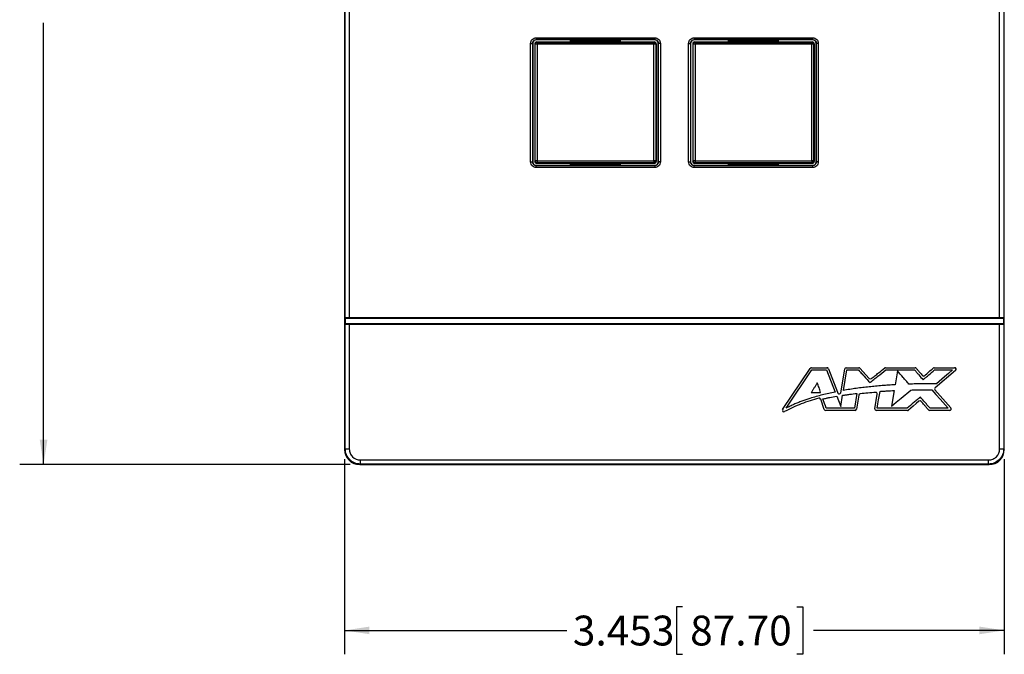
# Model space of a CAD drawing. Extents: x 0 to 34, y 0 to 22.
# Drawn here: x 6.6 to 11.8, y 9.2 to 12.5 of the extents above; entities that cross this region are included whole.
import ezdxf

# ---------------------------------------------------------------- set-up
doc = ezdxf.new("R2010")
doc.units = 0
doc.header["$MEASUREMENT"] = 0
doc.layers.get('0').update_dxf_attribs({"linetype": 'CONTINUOUS'})
doc.layers.add('FORMAT', color=7, linetype='CONTINUOUS')
doc.styles.add('SLDTEXTSTYLE3', font='TXT', dxfattribs={"width": 0.75})

msp = doc.modelspace()

# ---------------------------------------------------------------- linework, layer by layer
at = {"color": 7, "linetype": 'CONTINUOUS'}
for p, q in [((8.3151, 14.8293), (8.3151, 10.2937)), ((8.3184, 10.9835), (8.3184, 14.826)), ((8.3395, 14.826), (8.3395, 10.9853)), ((11.7436, 10.9853), (11.7436, 14.826)), ((11.7647, 14.826), (11.7647, 10.9835)), ((11.768, 10.2937), (11.768, 14.8293)), ((9.3183, 12.4483), (9.938, 12.4483)), ((9.3183, 12.4483), (9.3183, 12.4383)), ((9.938, 12.4383), (9.3183, 12.4383)), ((9.3183, 12.4383), (9.3191, 12.4375)), ((9.5101, 12.4375), (9.3191, 12.4375)), ((9.3203, 12.4265), (9.3229, 12.4239)), ((9.3203, 12.4265), (9.4975, 12.4265)), ((9.3229, 12.4239), (9.9335, 12.4239)), ((9.3229, 12.4239), (9.3229, 12.4141)), ((9.4975, 12.4265), (9.4975, 12.4375)), ((9.4984, 12.4267), (9.4975, 12.4265)), ((9.5009, 12.4343), (9.4984, 12.4267)), ((9.7579, 12.4267), (9.4984, 12.4267)), ((9.5009, 12.4375), (9.5009, 12.4343)), ((9.7554, 12.4343), (9.5009, 12.4343)), ((9.5018, 12.4375), (9.5018, 12.4343)), ((9.5101, 12.4375), (9.5221, 12.4351)), ((9.5221, 12.4351), (9.7342, 12.4351)), ((9.5221, 12.4343), (9.5221, 12.4351)), ((9.7342, 12.4351), (9.7463, 12.4375)), ((9.7342, 12.4351), (9.7342, 12.4343)), ((9.9373, 12.4375), (9.7463, 12.4375)), ((9.7546, 12.4343), (9.7546, 12.4375)), ((9.7554, 12.4375), (9.7554, 12.4343)), ((9.7554, 12.4343), (9.7579, 12.4267)), ((9.7579, 12.4267), (9.7589, 12.4265)), ((9.7589, 12.4265), (9.7589, 12.4375)), ((9.7589, 12.4265), (9.936, 12.4265)), ((9.9335, 12.4239), (9.936, 12.4265)), ((9.9335, 12.4239), (9.9335, 12.4141)), ((9.9373, 12.4375), (9.938, 12.4383)), ((9.938, 12.4483), (9.938, 12.4383)), ((10.1451, 12.4483), (10.7648, 12.4483)), ((10.1451, 12.4483), (10.1451, 12.4383)), ((10.7648, 12.4383), (10.1451, 12.4383)), ((10.1451, 12.4383), (10.1459, 12.4375)), ((10.3368, 12.4375), (10.1459, 12.4375)), ((10.1471, 12.4265), (10.1497, 12.4239)), ((10.1471, 12.4265), (10.3242, 12.4265)), ((10.1497, 12.4239), (10.7602, 12.4239)), ((10.1497, 12.4239), (10.1497, 12.4141)), ((10.3242, 12.4265), (10.3242, 12.4375)), ((10.3252, 12.4267), (10.3242, 12.4265)), ((10.3277, 12.4343), (10.3252, 12.4267)), ((10.5847, 12.4267), (10.3252, 12.4267)), ((10.3277, 12.4375), (10.3277, 12.4343)), ((10.5822, 12.4343), (10.3277, 12.4343)), ((10.3285, 12.4375), (10.3285, 12.4343)), ((10.3368, 12.4375), (10.3489, 12.4351)), ((10.3489, 12.4351), (10.561, 12.4351)), ((10.3489, 12.4343), (10.3489, 12.4351)), ((10.561, 12.4351), (10.5731, 12.4375)), ((10.561, 12.4351), (10.561, 12.4343)), ((10.764, 12.4375), (10.5731, 12.4375)), ((10.5814, 12.4343), (10.5814, 12.4375)), ((10.5822, 12.4375), (10.5822, 12.4343)), ((10.5822, 12.4343), (10.5847, 12.4267)), ((10.5847, 12.4267), (10.5857, 12.4265)), ((10.5857, 12.4265), (10.5857, 12.4375)), ((10.5857, 12.4265), (10.7628, 12.4265)), ((10.7602, 12.4239), (10.7628, 12.4265)), ((10.7602, 12.4239), (10.7602, 12.4141)), ((10.764, 12.4375), (10.7648, 12.4383)), ((10.7648, 12.4483), (10.7648, 12.4383)), ((9.2886, 11.7989), (9.2886, 12.4186)), ((9.2886, 12.4186), (9.2986, 12.4186)), ((9.2986, 12.4186), (9.2986, 11.7989)), ((9.2994, 12.4179), (9.2986, 12.4186)), ((9.2994, 12.4179), (9.2994, 11.7997)), ((9.313, 12.4141), (9.3105, 12.4166)), ((9.3105, 12.4166), (9.3105, 11.8009)), ((9.313, 11.8035), (9.313, 12.4141)), ((9.3229, 12.4141), (9.313, 12.4141)), ((9.9335, 12.4141), (9.3229, 12.4141)), ((9.3229, 12.4141), (9.3229, 11.8035)), ((9.9335, 11.8035), (9.9335, 12.4141)), ((9.9433, 12.4141), (9.9335, 12.4141)), ((9.9459, 12.4166), (9.9433, 12.4141)), ((9.9433, 12.4141), (9.9433, 11.8035)), ((9.9459, 12.4166), (9.9459, 11.8009)), ((9.9577, 12.4186), (9.9569, 12.4179)), ((9.9569, 11.7997), (9.9569, 12.4179)), ((9.9677, 12.4186), (9.9577, 12.4186)), ((9.9577, 11.7989), (9.9577, 12.4186)), ((9.9677, 12.4186), (9.9677, 11.7989)), ((10.1154, 11.7989), (10.1154, 12.4186)), ((10.1154, 12.4186), (10.1254, 12.4186)), ((10.1254, 12.4186), (10.1254, 11.7989)), ((10.1262, 12.4179), (10.1254, 12.4186)), ((10.1262, 12.4179), (10.1262, 11.7997)), ((10.1398, 12.4141), (10.1372, 12.4166)), ((10.1372, 12.4166), (10.1372, 11.8009)), ((10.1398, 11.8035), (10.1398, 12.4141)), ((10.1497, 12.4141), (10.1398, 12.4141)), ((10.7602, 12.4141), (10.1497, 12.4141)), ((10.1497, 12.4141), (10.1497, 11.8035)), ((10.7602, 11.8035), (10.7602, 12.4141)), ((10.7701, 12.4141), (10.7602, 12.4141)), ((10.7727, 12.4166), (10.7701, 12.4141)), ((10.7701, 12.4141), (10.7701, 11.8035)), ((10.7727, 12.4166), (10.7727, 11.8009)), ((10.7845, 12.4186), (10.7837, 12.4179)), ((10.7837, 11.7997), (10.7837, 12.4179)), ((10.7945, 12.4186), (10.7845, 12.4186)), ((10.7845, 11.7989), (10.7845, 12.4186)), ((10.7945, 12.4186), (10.7945, 11.7989)), ((9.3105, 11.8009), (9.313, 11.8035)), ((9.3229, 11.8035), (9.313, 11.8035)), ((9.3229, 11.8035), (9.9335, 11.8035)), ((9.3229, 11.8035), (9.3229, 11.7936)), ((9.9335, 11.8035), (9.9335, 11.7936)), ((9.9433, 11.8035), (9.9335, 11.8035)), ((9.9433, 11.8035), (9.9459, 11.8009)), ((10.1372, 11.8009), (10.1398, 11.8035)), ((10.1497, 11.8035), (10.1398, 11.8035)), ((10.1497, 11.8035), (10.7602, 11.8035)), ((10.1497, 11.8035), (10.1497, 11.7936)), ((10.7602, 11.8035), (10.7602, 11.7936)), ((10.7701, 11.8035), (10.7602, 11.8035)), ((10.7701, 11.8035), (10.7727, 11.8009)), ((9.2886, 11.7989), (9.2986, 11.7989)), ((9.2986, 11.7989), (9.2994, 11.7997)), ((9.3191, 11.78), (9.3183, 11.7792)), ((9.3183, 11.7692), (9.3183, 11.7792)), ((9.3183, 11.7792), (9.938, 11.7792)), ((9.938, 11.7692), (9.3183, 11.7692)), ((9.3191, 11.78), (9.5101, 11.78)), ((9.3229, 11.7936), (9.3203, 11.7911)), ((9.3203, 11.7911), (9.4975, 11.7911)), ((9.9335, 11.7936), (9.3229, 11.7936)), ((9.4975, 11.7911), (9.4984, 11.7909)), ((9.4975, 11.78), (9.4975, 11.7911)), ((9.7579, 11.7909), (9.4984, 11.7909)), ((9.4984, 11.7909), (9.5009, 11.7833)), ((9.5009, 11.78), (9.5009, 11.7833)), ((9.7554, 11.7833), (9.5009, 11.7833)), ((9.5018, 11.7833), (9.5018, 11.78)), ((9.5101, 11.78), (9.5221, 11.7824)), ((9.5221, 11.7833), (9.5221, 11.7824)), ((9.7342, 11.7824), (9.5221, 11.7824)), ((9.7342, 11.7833), (9.7342, 11.7824)), ((9.7463, 11.78), (9.7342, 11.7824)), ((9.7463, 11.78), (9.9373, 11.78)), ((9.7546, 11.78), (9.7546, 11.7833)), ((9.7579, 11.7909), (9.7554, 11.7833)), ((9.7554, 11.78), (9.7554, 11.7833)), ((9.7589, 11.7911), (9.7579, 11.7909)), ((9.7589, 11.7911), (9.936, 11.7911)), ((9.7589, 11.78), (9.7589, 11.7911)), ((9.936, 11.7911), (9.9335, 11.7936)), ((9.938, 11.7792), (9.9373, 11.78)), ((9.938, 11.7792), (9.938, 11.7692)), ((9.9569, 11.7997), (9.9577, 11.7989)), ((9.9677, 11.7989), (9.9577, 11.7989)), ((10.1154, 11.7989), (10.1254, 11.7989)), ((10.1254, 11.7989), (10.1262, 11.7997)), ((10.1459, 11.78), (10.1451, 11.7792)), ((10.1451, 11.7692), (10.1451, 11.7792)), ((10.1451, 11.7792), (10.7648, 11.7792)), ((10.7648, 11.7692), (10.1451, 11.7692)), ((10.1459, 11.78), (10.3368, 11.78)), ((10.1497, 11.7936), (10.1471, 11.7911)), ((10.1471, 11.7911), (10.3242, 11.7911)), ((10.7602, 11.7936), (10.1497, 11.7936)), ((10.3242, 11.7911), (10.3252, 11.7909)), ((10.3242, 11.78), (10.3242, 11.7911)), ((10.5847, 11.7909), (10.3252, 11.7909)), ((10.3252, 11.7909), (10.3277, 11.7833)), ((10.3277, 11.78), (10.3277, 11.7833)), ((10.5822, 11.7833), (10.3277, 11.7833)), ((10.3285, 11.7833), (10.3285, 11.78)), ((10.3368, 11.78), (10.3489, 11.7824)), ((10.3489, 11.7833), (10.3489, 11.7824)), ((10.561, 11.7824), (10.3489, 11.7824)), ((10.561, 11.7833), (10.561, 11.7824)), ((10.5731, 11.78), (10.561, 11.7824)), ((10.5731, 11.78), (10.764, 11.78)), ((10.5814, 11.78), (10.5814, 11.7833)), ((10.5847, 11.7909), (10.5822, 11.7833)), ((10.5822, 11.78), (10.5822, 11.7833)), ((10.5857, 11.7911), (10.5847, 11.7909)), ((10.5857, 11.7911), (10.7628, 11.7911)), ((10.5857, 11.78), (10.5857, 11.7911)), ((10.7628, 11.7911), (10.7602, 11.7936)), ((10.7648, 11.7792), (10.764, 11.78)), ((10.7648, 11.7792), (10.7648, 11.7692)), ((10.7837, 11.7997), (10.7845, 11.7989)), ((10.7945, 11.7989), (10.7845, 11.7989)), ((8.3184, 10.9835), (8.3177, 10.9818)), ((8.3178, 10.9818), (11.7653, 10.9818)), ((8.3179, 10.9818), (8.3179, 10.9523)), ((8.3395, 10.9853), (8.3184, 10.9835)), ((8.3395, 10.9853), (11.7436, 10.9853)), ((11.7647, 10.9835), (11.7436, 10.9853)), ((11.7654, 10.9818), (11.7647, 10.9835)), ((11.7652, 10.9523), (11.7652, 10.9818)), ((11.7652, 10.9523), (8.3178, 10.9523)), ((8.3179, 10.9523), (8.3183, 10.9506)), ((8.3183, 10.9506), (8.3395, 10.9488)), ((8.3184, 10.297), (8.3184, 10.9506)), ((8.3395, 10.9488), (8.3395, 10.297)), ((11.7436, 10.9488), (8.3395, 10.9488)), ((11.7436, 10.9488), (11.7648, 10.9506)), ((11.7436, 10.297), (11.7436, 10.9488)), ((11.7647, 10.9506), (11.7647, 10.297)), ((11.7648, 10.9506), (11.7652, 10.9523)), ((10.7583, 10.722), (10.8399, 10.722)), ((10.9402, 10.7222), (11.0061, 10.7222)), ((11.1458, 10.7222), (11.3006, 10.722)), ((11.4011, 10.722), (11.5081, 10.722)), ((10.6078, 10.5036), (10.7518, 10.7185)), ((10.6267, 10.5105), (10.7604, 10.7102)), ((10.7604, 10.7102), (10.8372, 10.7102)), ((10.8372, 10.7102), (10.882, 10.5949)), ((10.8472, 10.717), (10.8947, 10.5948)), ((10.9132, 10.5996), (10.9325, 10.7156)), ((10.9257, 10.6032), (10.9436, 10.7104)), ((10.9436, 10.7104), (11.0044, 10.7104)), ((11.0119, 10.7196), (11.0613, 10.6657)), ((11.1476, 10.7104), (11.2991, 10.7102)), ((11.2083, 10.7055), (11.1963, 10.6329)), ((11.4027, 10.7102), (11.4974, 10.7102)), ((11.5132, 10.7081), (11.406, 10.6172)), ((11.4549, 10.6742), (11.4123, 10.6381)), ((11.4761, 10.6922), (11.4549, 10.6742)), ((11.4974, 10.7102), (11.4761, 10.6922)), ((10.7578, 10.5931), (10.8067, 10.5931)), ((10.8906, 10.5727), (10.9117, 10.5185)), ((10.9117, 10.5185), (10.9215, 10.5776)), ((10.9118, 10.5912), (10.9132, 10.5996)), ((10.9961, 10.5875), (10.9832, 10.5104)), ((11.0066, 10.5789), (10.9943, 10.5051)), ((11.0906, 10.5077), (11.1032, 10.5837)), ((11.1103, 10.5544), (11.1176, 10.5984)), ((11.1912, 10.6026), (11.1777, 10.521)), ((11.2278, 10.5632), (11.2779, 10.6053)), ((11.3893, 10.6061), (11.4104, 10.5822)), ((11.4051, 10.6061), (11.4883, 10.5116)), ((11.4104, 10.5822), (11.4315, 10.5582)), ((10.8259, 10.5038), (10.8068, 10.5578)), ((10.8275, 10.5347), (10.8188, 10.559)), ((10.8318, 10.5225), (10.8275, 10.5347)), ((10.8361, 10.5104), (10.8318, 10.5225)), ((11.103, 10.5104), (11.1067, 10.5324)), ((11.1067, 10.5324), (11.1103, 10.5544)), ((11.1777, 10.521), (11.2027, 10.5421)), ((11.2027, 10.5421), (11.2278, 10.5632)), ((11.2913, 10.5214), (11.2667, 10.5004)), ((11.3064, 10.5342), (11.2913, 10.5214)), ((11.3214, 10.547), (11.3064, 10.5342)), ((11.4315, 10.5582), (11.4737, 10.5104)), ((10.9866, 10.4985), (10.8333, 10.4985)), ((10.9832, 10.5104), (10.8361, 10.5104)), ((11.2616, 10.4985), (11.0984, 10.4985)), ((11.2601, 10.5104), (11.103, 10.5104)), ((11.4824, 10.4985), (11.377, 10.4985)), ((11.4737, 10.5104), (11.3788, 10.5104)), ((8.3184, 10.297), (8.3151, 10.2937)), ((8.3184, 10.297), (8.3395, 10.297)), ((11.7647, 10.297), (11.768, 10.2937)), ((8.3971, 10.2183), (8.3938, 10.215)), ((8.3938, 10.215), (11.6893, 10.215)), ((8.3971, 10.2394), (11.686, 10.2394)), ((11.686, 10.2183), (8.3971, 10.2183)), ((11.686, 10.2183), (11.686, 10.2394)), ((11.686, 10.2183), (11.6893, 10.215))]:
    msp.add_line(p, q, dxfattribs=at)
for centre, radius, start, end in [((9.3229, 12.4141), 0.00984, 90.0206, 179.9796), ((9.9335, 12.4141), 0.00984, 0.0203, 89.9797), ((10.1497, 12.4141), 0.00984, 90.0203, 179.9798), ((10.7602, 12.4141), 0.00984, 0.0204, 89.9799), ((9.3229, 11.8035), 0.00984, 180.0202, 269.9793), ((9.9335, 11.8035), 0.00984, 270.0204, 359.9798), ((10.1497, 11.8035), 0.00984, 180.0201, 269.9796), ((10.7602, 11.8035), 0.00984, 270.0202, 359.9798), ((10.7583, 10.7141), 0.00787, 90, 146.1942), ((10.8399, 10.7141), 0.00787, 21.2285, 90), ((10.9402, 10.7143), 0.00787, 90, 170.5546), ((11.0061, 10.7143), 0.00787, 42.4375, 90), ((11.1462, 10.7143), 0.00787, 92.5792, 128.7287), ((11.3009, 10.7141), 0.00787, 40.2298, 92.1663), ((-8.0785, 33.2432), 29.775, 310.73142, 310.84822), ((11.4012, 10.7141), 0.00787, 90.2669, 130.8372), ((11.5081, 10.7141), 0.00787, 310.2875, 90), ((11.345, 10.6864), 0.00787, 220.1957, 310.5555), ((11.0671, 10.671), 0.00787, 222.4444, 308.6662), ((11.4111, 10.6112), 0.00787, 130.2875, 221.0242), ((10.904, 10.5925), 0.00787, 201.0257, 350.5731), ((11.0144, 10.5776), 0.00787, 96.0903, 170.566), ((11.2981, 7.9183), 2.6822, 94.346, 96.0903), ((11.0954, 10.585), 0.00787, 350.5658, 94.346), ((10.7993, 10.5552), 0.00787, 19.4834, 105.2935), ((11.3265, 10.541), 0.00787, 40.5751, 130.3829), ((10.6144, 10.4992), 0.00787, 146.1942, 299.7384), ((10.8333, 10.5064), 0.00787, 199.4834, 270), ((10.9866, 10.5064), 0.00787, 270, 350.566), ((11.0984, 10.5064), 0.00787, 170.5658, 270), ((11.2616, 10.5064), 0.00787, 270.1025, 310.3792), ((11.377, 10.5064), 0.00787, 220.6927, 270), ((11.4824, 10.5064), 0.00787, 270, 41.3746)]:
    msp.add_arc(centre, radius, start, end, dxfattribs=at)
for centre, major_axis, ratio, start_param, end_param in [((9.3191, 12.4179), (0.0139, -0.0139), 0.999695, 2.356347, 3.926839), ((9.3203, 12.4166), (-0.00696, 0.00696), 0.999695, 5.497939, 7.068431), ((9.936, 12.4166), (0.00696, 0.00696), 0.999695, 5.497939, 7.068431), ((9.9373, 12.4179), (-0.0139, -0.0139), 0.999695, 2.356347, 3.926839), ((10.1459, 12.4179), (0.0139, -0.0139), 0.999695, 2.356347, 3.926839), ((10.1471, 12.4166), (-0.00696, 0.00696), 0.999695, 5.497939, 7.068431), ((10.7628, 12.4166), (0.00696, 0.00696), 0.999695, 5.497939, 7.068431), ((10.764, 12.4179), (-0.0139, -0.0139), 0.999695, 2.356347, 3.926839), ((9.3191, 11.7997), (0.0139, 0.0139), 0.999695, 2.356347, 3.926839), ((9.3203, 11.8009), (0.00696, 0.00696), 0.999695, 2.356347, 3.926839), ((9.936, 11.8009), (-0.00696, 0.00696), 0.999695, 2.356347, 3.926839), ((9.9373, 11.7997), (-0.0139, 0.0139), 0.999695, 2.356347, 3.926839), ((10.1459, 11.7997), (0.0139, 0.0139), 0.999695, 2.356347, 3.926839), ((10.1471, 11.8009), (0.00696, 0.00696), 0.999695, 2.356347, 3.926839), ((10.7628, 11.8009), (-0.00696, 0.00696), 0.999695, 2.356347, 3.926839), ((10.764, 11.7997), (-0.0139, 0.0139), 0.999695, 2.356347, 3.926839), ((8.3939, 10.2938), (-0.0557, -0.0557), 0.998783, 5.498361, 7.06801), ((11.6892, 10.2938), (0.0557, -0.0557), 0.998783, 5.498371, 7.068)]:
    msp.add_ellipse(centre, major_axis=major_axis, ratio=ratio, start_param=start_param, end_param=end_param, dxfattribs=at)
for points, knots in [([(9.2886, 12.4186), (9.2886, 12.4226), (9.2894, 12.4264), (9.2924, 12.4336), (9.2946, 12.4369), (9.3028, 12.4451), (9.3105, 12.4483), (9.3183, 12.4483)], [0, 0, 0, 0, 0.25, 0.25, 0.5, 0.5, 1, 1, 1, 1]), ([(9.2986, 12.4186), (9.2986, 12.4238), (9.3008, 12.4289), (9.308, 12.4362), (9.3131, 12.4383), (9.3183, 12.4383)], [0, 0, 0, 0, 0.5, 0.5, 1, 1, 1, 1]), ([(9.938, 12.4483), (9.9458, 12.4483), (9.9613, 12.4419), (9.9677, 12.4264), (9.9677, 12.4186)], [0, 0, 0, 0, 0.5, 1, 1, 1, 1]), ([(9.938, 12.4383), (9.9432, 12.4383), (9.9483, 12.4362), (9.9556, 12.4289), (9.9577, 12.4238), (9.9577, 12.4186)], [0, 0, 0, 0, 0.5, 0.5, 1, 1, 1, 1]), ([(10.1154, 12.4186), (10.1154, 12.4264), (10.1218, 12.4419), (10.1373, 12.4483), (10.1451, 12.4483)], [0, 0, 0, 0, 0.5, 1, 1, 1, 1]), ([(10.1254, 12.4186), (10.1254, 12.4238), (10.1275, 12.4289), (10.1348, 12.4362), (10.1399, 12.4383), (10.1451, 12.4383)], [0, 0, 0, 0, 0.5, 0.5, 1, 1, 1, 1]), ([(10.7648, 12.4483), (10.7687, 12.4483), (10.7726, 12.4475), (10.7798, 12.4446), (10.7831, 12.4424), (10.7913, 12.4342), (10.7945, 12.4265), (10.7945, 12.4186)], [0, 0, 0, 0, 0.25, 0.25, 0.5, 0.5, 1, 1, 1, 1]), ([(10.7648, 12.4383), (10.77, 12.4383), (10.7751, 12.4362), (10.7824, 12.4289), (10.7845, 12.4238), (10.7845, 12.4186)], [0, 0, 0, 0, 0.5, 0.5, 1, 1, 1, 1]), ([(9.3183, 11.7692), (9.3105, 11.7692), (9.295, 11.7756), (9.2886, 11.7911), (9.2886, 11.7989)], [0, 0, 0, 0, 0.5, 1, 1, 1, 1]), ([(9.3183, 11.7792), (9.3131, 11.7792), (9.308, 11.7814), (9.3008, 11.7886), (9.2986, 11.7937), (9.2986, 11.7989)], [0, 0, 0, 0, 0.5, 0.5, 1, 1, 1, 1]), ([(9.9677, 11.7989), (9.9677, 11.7911), (9.9613, 11.7756), (9.9458, 11.7692), (9.938, 11.7692)], [0, 0, 0, 0, 0.5, 1, 1, 1, 1]), ([(9.9577, 11.7989), (9.9577, 11.7937), (9.9556, 11.7886), (9.9483, 11.7814), (9.9432, 11.7792), (9.938, 11.7792)], [0, 0, 0, 0, 0.5, 0.5, 1, 1, 1, 1]), ([(10.1451, 11.7692), (10.1412, 11.7692), (10.1373, 11.77), (10.1301, 11.773), (10.1268, 11.7752), (10.1186, 11.7834), (10.1154, 11.7911), (10.1154, 11.7989)], [0, 0, 0, 0, 0.25, 0.25, 0.5, 0.5, 1, 1, 1, 1]), ([(10.1451, 11.7792), (10.1399, 11.7792), (10.1348, 11.7814), (10.1275, 11.7886), (10.1254, 11.7937), (10.1254, 11.7989)], [0, 0, 0, 0, 0.5, 0.5, 1, 1, 1, 1]), ([(10.7945, 11.7989), (10.7945, 11.795), (10.7937, 11.7911), (10.7907, 11.784), (10.7886, 11.7806), (10.7804, 11.7725), (10.7727, 11.7692), (10.7648, 11.7692)], [0, 0, 0, 0, 0.25, 0.25, 0.5, 0.5, 1, 1, 1, 1]), ([(10.7845, 11.7989), (10.7845, 11.7937), (10.7824, 11.7886), (10.7751, 11.7814), (10.77, 11.7792), (10.7648, 11.7792)], [0, 0, 0, 0, 0.5, 0.5, 1, 1, 1, 1]), ([(11.072, 10.6648), (11.0782, 10.6698), (11.0845, 10.6748), (11.0907, 10.6798), (11.0969, 10.6848), (11.1031, 10.6898), (11.1094, 10.6948), (11.12, 10.7034), (11.1306, 10.7119), (11.1413, 10.7204)], [0, 0, 0, 0, 0.00060875, 0.00060875, 0.00060875, 0.001217499, 0.001217499, 0.001217499, 0.002256062, 0.002256062, 0.002256062, 0.002256062]), ([(11.0044, 10.7104), (11.0094, 10.7048), (11.0195, 10.6938), (11.0397, 10.6717), (11.0549, 10.6552), (11.065, 10.6441)], [0, 0, 0, 0, 0.250001, 0.500001, 1, 1, 1, 1]), ([(11.065, 10.6441), (11.0719, 10.6496), (11.0856, 10.6606), (11.1132, 10.6827), (11.1338, 10.6993), (11.1476, 10.7104)], [0, 0, 0, 0, 0.250001, 0.500004, 1, 1, 1, 1]), ([(11.2687, 10.6361), (11.2637, 10.6419), (11.2536, 10.6535), (11.2335, 10.6766), (11.2184, 10.6939), (11.2083, 10.7055)], [0, 0, 0, 0, 0.250001, 0.500001, 1, 1, 1, 1]), ([(11.2991, 10.7102), (11.3027, 10.7059), (11.31, 10.6973), (11.3246, 10.6801), (11.3355, 10.6672), (11.3428, 10.6586)], [0, 0, 0, 0, 0.250001, 0.500002, 1, 1, 1, 1]), ([(11.3069, 10.7192), (11.31, 10.7156), (11.313, 10.712), (11.3161, 10.7084), (11.3191, 10.7048), (11.3222, 10.7012), (11.3252, 10.6976), (11.3298, 10.6922), (11.3344, 10.6868), (11.339, 10.6813)], [0, 0, 0, 0, 0.000360013, 0.000360013, 0.000360013, 0.000720027, 0.000720027, 0.000720027, 0.001260025, 0.001260025, 0.001260025, 0.001260025]), ([(11.3428, 10.6586), (11.3478, 10.6629), (11.3578, 10.6714), (11.3777, 10.6887), (11.3927, 10.7016), (11.4027, 10.7102)], [0, 0, 0, 0, 0.250002, 0.500003, 1, 1, 1, 1]), ([(10.7893, 10.6425), (10.7867, 10.6384), (10.7814, 10.6302), (10.7736, 10.6178), (10.7657, 10.6055), (10.7605, 10.5972), (10.7578, 10.5931)], [0, 0, 0, 0, 0.25, 0.5, 0.750001, 1, 1, 1, 1]), ([(10.8067, 10.5931), (10.8053, 10.5972), (10.8024, 10.6055), (10.7966, 10.6219), (10.7922, 10.6343), (10.7893, 10.6425)], [0, 0, 0, 0, 0.25, 0.499999, 1, 1, 1, 1]), ([(11.1963, 10.6329), (11.1849, 10.6322), (11.1623, 10.6309), (11.1283, 10.6284), (11.0943, 10.6254), (11.0604, 10.6221), (11.0266, 10.6182), (10.9929, 10.6138), (10.9593, 10.6089), (10.9369, 10.6051), (10.9257, 10.6032)], [0, 0, 0, 0, 0.1251899, 0.2503967, 0.3755874, 0.5008008, 0.6255351, 0.7502686, 0.8751348, 1, 1, 1, 1]), ([(11.4123, 10.6381), (11.4004, 10.6381), (11.3764, 10.6382), (11.3405, 10.6379), (11.3046, 10.6372), (11.2807, 10.6365), (11.2687, 10.6361)], [0, 0, 0, 0, 0.250042, 0.500084, 0.75003, 1, 1, 1, 1]), ([(10.882, 10.5949), (10.8709, 10.5926), (10.8488, 10.588), (10.8159, 10.58), (10.7832, 10.5713), (10.7544, 10.5626), (10.7296, 10.5544), (10.7086, 10.5469), (10.6877, 10.5388), (10.6671, 10.5301), (10.6466, 10.5208), (10.6333, 10.5139), (10.6267, 10.5105)], [0, 0, 0, 0, 0.125499, 0.251067, 0.376571, 0.502184, 0.584846, 0.667517, 0.750173, 0.833446, 0.916739, 1, 1, 1, 1]), ([(10.8188, 10.559), (10.8248, 10.5603), (10.8367, 10.5628), (10.8606, 10.5675), (10.8786, 10.5706), (10.8906, 10.5727)], [0, 0, 0, 0, 0.2500683, 0.500135, 1, 1, 1, 1]), ([(10.8947, 10.5948), (10.8948, 10.5944), (10.895, 10.5939), (10.8952, 10.5935), (10.8954, 10.593), (10.8955, 10.5926), (10.8957, 10.5922), (10.896, 10.5913), (10.8963, 10.5905), (10.8967, 10.5897)], [0, 0, 0, 0, 0.0000366612, 0.0000366612, 0.0000366612, 0.0000733223, 0.0000733223, 0.0000733223, 0.0001401423, 0.0001401423, 0.0001401423, 0.0001401423]), ([(10.9215, 10.5776), (10.9277, 10.5785), (10.9401, 10.5804), (10.9649, 10.5838), (10.9836, 10.586), (10.9961, 10.5875)], [0, 0, 0, 0, 0.2500427, 0.5000851, 1, 1, 1, 1]), ([(11.1176, 10.5984), (11.1238, 10.5988), (11.136, 10.5996), (11.1606, 10.6011), (11.179, 10.602), (11.1912, 10.6026)], [0, 0, 0, 0, 0.250018, 0.500034, 1, 1, 1, 1]), ([(11.3286, 10.5686), (11.3229, 10.5638), (11.3115, 10.5541), (11.2887, 10.5346), (11.2715, 10.5201), (11.2601, 10.5104)], [0, 0, 0, 0, 0.25, 0.5, 1, 1, 1, 1]), ([(11.2779, 10.6053), (11.2872, 10.6055), (11.3058, 10.6059), (11.3429, 10.6062), (11.3707, 10.6062), (11.3893, 10.6061)], [0, 0, 0, 0, 0.2500231, 0.5000469, 1, 1, 1, 1]), ([(11.3788, 10.5104), (11.3746, 10.5152), (11.3662, 10.5249), (11.3495, 10.5444), (11.337, 10.5589), (11.3286, 10.5686)], [0, 0, 0, 0, 0.25, 0.5, 1, 1, 1, 1]), ([(10.7973, 10.5628), (10.7662, 10.5543), (10.7356, 10.5445), (10.6755, 10.5215), (10.6462, 10.5083), (10.6183, 10.4924)], [0, 0, 0, 0, 0.5, 0.5, 1, 1, 1, 1]), ([(11.371, 10.5013), (11.3674, 10.5055), (11.3638, 10.5096), (11.3602, 10.5138), (11.3566, 10.518), (11.353, 10.5222), (11.3494, 10.5264), (11.3466, 10.5296), (11.3438, 10.5329), (11.3409, 10.5362), (11.3381, 10.5395), (11.3353, 10.5428), (11.3325, 10.5461)], [0, 0, 0, 0, 0.00042003, 0.00042003, 0.00042003, 0.000840061, 0.000840061, 0.000840061, 0.001170396, 0.001170396, 0.001170396, 0.001500731, 0.001500731, 0.001500731, 0.001500731]), ([(8.3971, 10.2183), (8.3919, 10.2183), (8.3868, 10.2188), (8.3767, 10.2208), (8.3717, 10.2224), (8.3622, 10.2263), (8.3577, 10.2287), (8.3491, 10.2345), (8.3451, 10.2378), (8.3342, 10.2486), (8.3284, 10.2574), (8.3225, 10.2716), (8.321, 10.2766), (8.3189, 10.2867), (8.3184, 10.2918), (8.3184, 10.297)], [0, 0, 0, 0, 0.125, 0.125, 0.25, 0.25, 0.375, 0.375, 0.5, 0.5, 0.75, 0.75, 0.875, 0.875, 1, 1, 1, 1]), ([(8.3395, 10.297), (8.3395, 10.2894), (8.3411, 10.282), (8.3454, 10.2715), (8.3472, 10.2682), (8.3513, 10.2619), (8.3537, 10.259), (8.367, 10.2457), (8.3819, 10.2394), (8.3971, 10.2394)], [0, 0, 0, 0, 0.25, 0.25, 0.375, 0.375, 0.5, 0.5, 1, 1, 1, 1]), ([(11.686, 10.2394), (11.6936, 10.2394), (11.701, 10.241), (11.7115, 10.2453), (11.7148, 10.2471), (11.7211, 10.2512), (11.724, 10.2536), (11.7373, 10.2669), (11.7436, 10.2818), (11.7436, 10.297)], [0, 0, 0, 0, 0.25, 0.25, 0.375, 0.375, 0.5, 0.5, 1, 1, 1, 1]), ([(11.7647, 10.297), (11.7647, 10.2918), (11.7642, 10.2867), (11.7622, 10.2767), (11.7607, 10.2717), (11.7567, 10.2621), (11.7543, 10.2576), (11.7486, 10.2491), (11.7453, 10.245), (11.7344, 10.2341), (11.7256, 10.2283), (11.7067, 10.2204), (11.6964, 10.2183), (11.686, 10.2183)], [0, 0, 0, 0, 0.125, 0.125, 0.25, 0.25, 0.375, 0.375, 0.5, 0.5, 0.75, 0.75, 1, 1, 1, 1])]:
    msp.add_open_spline(points, degree=3, knots=knots, dxfattribs=at)
for points in [[(11.7436, 10.297), (11.7506, 10.297), (11.7577, 10.297), (11.7647, 10.297)], [(8.3971, 10.2394), (8.3971, 10.2324), (8.3971, 10.2254), (8.3971, 10.2183)]]:
    msp.add_open_spline(points, degree=3, dxfattribs=at)
at = {"layer": 'FORMAT'}
for p, q in [((6.7392, 10.215), (6.7392, 12.5269)), ((8.3438, 10.215), (6.6142, 10.215)), ((8.3151, 10.2437), (8.3151, 9.2227)), ((11.768, 10.2437), (11.768, 9.2227)), ((10.0838, 9.4716), (10.0522, 9.4716)), ((10.0522, 9.4716), (10.0522, 9.2239)), ((10.6818, 9.4716), (10.7135, 9.4716)), ((10.7135, 9.4716), (10.7135, 9.2239)), ((8.3151, 9.3477), (9.4781, 9.3477)), ((11.768, 9.3477), (10.7688, 9.3477)), ((10.0522, 9.2239), (10.0838, 9.2239)), ((10.7135, 9.2239), (10.6818, 9.2239))]:
    msp.add_line(p, q, dxfattribs=at)
for points in [[(6.7392, 10.215), (6.7592, 10.345), (6.7192, 10.345)], [(8.3151, 9.3477), (8.4451, 9.3277), (8.4451, 9.3677)], [(11.768, 9.3477), (11.638, 9.3677), (11.638, 9.3277)]]:
    msp.add_solid(points, dxfattribs=at)

# ---------------------------------------------------------------- texts
at = {"layer": 'FORMAT', "char_height": 0.156, "attachment_point": 1, "style": 'SLDTEXTSTYLE3'}
for s, insert in [('3.453', (9.5097, 9.425)), ('87.70', (10.1235, 9.425))]:
    msp.add_mtext(s, dxfattribs=dict(at, insert=insert))

doc.saveas('drawing.dxf')
